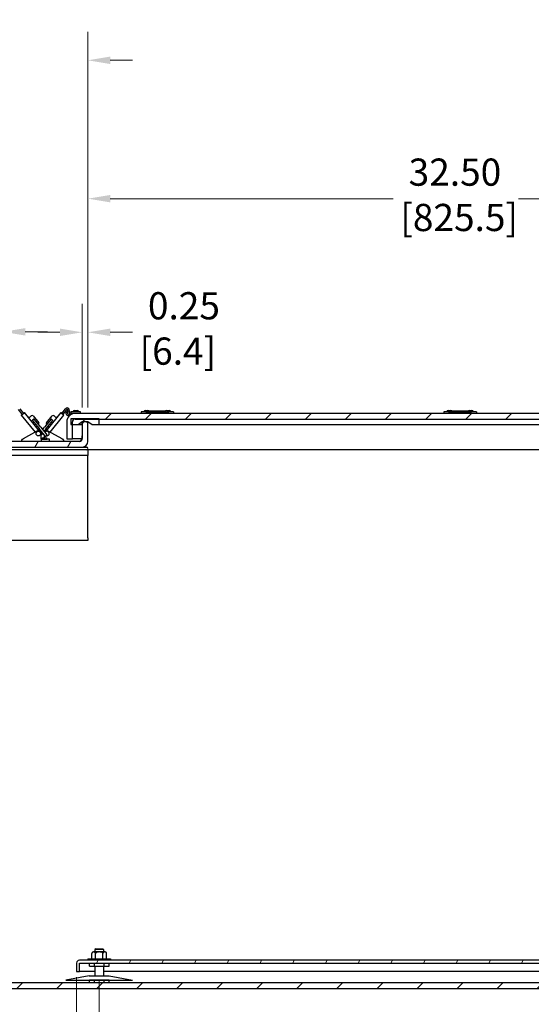
# Model space of a CAD drawing. Units: inches. Extents: x 1 to 339, y 6 to 214.
# Drawn here: x 125 to 147, y 30 to 74 of the extents above; entities that cross this region are included whole.
import ezdxf

# ---------------------------------------------------------------- set-up
doc = ezdxf.new("R2010")
doc.units = ezdxf.units.IN
doc.header["$LTSCALE"] = 10
doc.header["$MEASUREMENT"] = 0
for name, color, linetype, lineweight in [('Dimension (ANSI)', 7, 'Continuous', 13), ('Hatch (ANSI)', 7, 'Continuous', 13), ('Visible (ANSI)', 7, 'Continuous', 25)]:
    doc.layers.add(name, color=color, linetype=linetype, lineweight=lineweight)
doc.styles.add('Note Text (ANSI)', font='arial.ttf')
doc.dimstyles.new('Default (ANSI)', dxfattribs={"dimscale": 10, "dimtxt": 0.12, "dimasz": 0.098425, "dimexe": 0.125, "dimexo": 0.0625, "dimgap": 0.031496, "dimtad": 0, "dimtih": 1, "dimtoh": 1, "dimrnd": 1e-08, "dimzin": 0, "dimdsep": 46, "dimtxsty": 'Note Text (ANSI)', "dimcen": 0.09, "dimdle": 0.393701, "dimclrd": 256, "dimclre": 256, "dimclrt": 256, "dimadec": 0, "dimazin": 0, "dimtfac": 1, "dimtofl": 0, "dimtmove": 0, "dimatfit": 3, "dimfxl": 1, "dimtolj": 1, "dimtzin": 0, "dimlwd": -1, "dimlwe": -1, "dimarcsym": 0})

# ---------------------------------------------------------------- blocks, each defined once
blk = doc.blocks.new('*D14')
at = {"layer": 'Defpoints', "color": 0, "transparency": 16777216}
for p in [(89.897, 31.438), (161.897, 31.438), (161.897, 16.853)]:
    blk.add_point(p, dxfattribs=at)
at = {"layer": 'Dimension (ANSI)', "transparency": 16777216}
for p, q in [((89.897, 30.813), (89.897, 15.603)), ((161.897, 30.813), (161.897, 15.603)), ((90.882, 16.853), (122.664, 16.853)), ((160.913, 16.853), (129.13, 16.853))]:
    blk.add_line(p, q, dxfattribs=at)
for points in [[(90.882, 17.017), (90.882, 16.689), (89.897, 16.853)], [(160.913, 17.017), (160.913, 16.689), (161.897, 16.853)]]:
    blk.add_solid(points, dxfattribs=at)
at = {"layer": 'Dimension (ANSI)', "transparency": 16777216, "insert": (122.979, 18.624), "char_height": 1.2, "attachment_point": 1, "style": 'Note Text (ANSI)'}
blk.add_mtext('\\A1; 72.00\\P[1828.8]', dxfattribs=at)
blk = doc.blocks.new('*D16')
at = {"layer": 'Defpoints', "color": 0, "transparency": 16777216}
for p in [(127.397, 31.813), (160.897, 31.813), (160.897, 20.789)]:
    blk.add_point(p, dxfattribs=at)
at = {"layer": 'Dimension (ANSI)', "transparency": 16777216}
for p, q in [((127.397, 31.188), (127.397, 19.539)), ((160.897, 31.188), (160.897, 19.539)), ((128.382, 20.789), (141.38, 20.789)), ((159.913, 20.789), (146.914, 20.789))]:
    blk.add_line(p, q, dxfattribs=at)
for points in [[(128.382, 20.953), (128.382, 20.625), (127.397, 20.789)], [(159.913, 20.953), (159.913, 20.625), (160.897, 20.789)]]:
    blk.add_solid(points, dxfattribs=at)
at = {"layer": 'Dimension (ANSI)', "transparency": 16777216, "insert": (141.695, 22.56), "char_height": 1.2, "attachment_point": 1, "style": 'Note Text (ANSI)'}
blk.add_mtext('\\A1; 33.50\\P[850.9]', dxfattribs=at)
blk = doc.blocks.new('*D19')
at = {"layer": 'Defpoints', "color": 0, "transparency": 16777216}
for p in [(124.397, 32.188), (127.397, 32.188), (127.397, 24.51)]:
    blk.add_point(p, dxfattribs=at)
at = {"layer": 'Dimension (ANSI)', "transparency": 16777216}
for p, q in [((124.397, 31.563), (124.397, 23.26)), ((127.397, 31.563), (127.397, 23.26)), ((123.413, 24.51), (120.926, 24.51)), ((128.382, 24.51), (129.366, 24.51))]:
    blk.add_line(p, q, dxfattribs=at)
for points in [[(123.413, 24.674), (123.413, 24.346), (124.397, 24.51)], [(128.382, 24.674), (128.382, 24.346), (127.397, 24.51)]]:
    blk.add_solid(points, dxfattribs=at)
at = {"layer": 'Dimension (ANSI)', "transparency": 16777216, "insert": (116.639, 26.281), "char_height": 1.2, "attachment_point": 1, "style": 'Note Text (ANSI)'}
blk.add_mtext('\\A1; 3.00\\P[76.2]', dxfattribs=at)
blk = doc.blocks.new('*D21')
at = {"layer": 'Defpoints', "color": 0, "transparency": 16777216}
for p in [(127.897, 65.918), (127.897, 56.084), (160.397, 56.084)]:
    blk.add_point(p, dxfattribs=at)
at = {"layer": 'Dimension (ANSI)', "transparency": 16777216}
for p, q in [((127.897, 56.709), (127.897, 67.168)), ((160.397, 56.709), (160.397, 67.168)), ((128.882, 65.918), (141.38, 65.918)), ((159.413, 65.918), (146.914, 65.918))]:
    blk.add_line(p, q, dxfattribs=at)
for points in [[(128.882, 66.082), (128.882, 65.754), (127.897, 65.918)], [(159.413, 66.082), (159.413, 65.754), (160.397, 65.918)]]:
    blk.add_solid(points, dxfattribs=at)
at = {"layer": 'Dimension (ANSI)', "transparency": 16777216, "insert": (141.695, 67.689), "char_height": 1.2, "attachment_point": 1, "style": 'Note Text (ANSI)'}
blk.add_mtext('\\A1; 32.50\\P[825.5]', dxfattribs=at)
blk = doc.blocks.new('*D22')
at = {"layer": 'Defpoints', "color": 0, "transparency": 16777216}
for p in [(127.897, 60.021), (127.647, 56.084), (127.897, 56.084)]:
    blk.add_point(p, dxfattribs=at)
at = {"layer": 'Dimension (ANSI)', "transparency": 16777216}
for p, q in [((127.647, 56.709), (127.647, 61.271)), ((127.897, 56.709), (127.897, 61.271)), ((126.663, 60.021), (125.679, 60.021)), ((128.882, 60.021), (129.866, 60.021))]:
    blk.add_line(p, q, dxfattribs=at)
for points in [[(126.663, 60.185), (126.663, 59.857), (127.647, 60.021)], [(128.882, 60.185), (128.882, 59.857), (127.897, 60.021)]]:
    blk.add_solid(points, dxfattribs=at)
at = {"layer": 'Dimension (ANSI)', "transparency": 16777216, "insert": (130.181, 61.792), "char_height": 1.2, "attachment_point": 1, "style": 'Note Text (ANSI)'}
blk.add_mtext('\\A1; 0.25\\P[6.4]', dxfattribs=at)
blk = doc.blocks.new('*D23')
at = {"layer": 'Defpoints', "color": 0, "transparency": 16777216}
for p in [(124.147, 60.041), (123.897, 56.104), (124.147, 56.084)]:
    blk.add_point(p, dxfattribs=at)
at = {"layer": 'Dimension (ANSI)', "transparency": 16777216}
for p, q in [((123.897, 56.729), (123.897, 61.291)), ((124.147, 56.709), (124.147, 61.291)), ((122.913, 60.041), (121.502, 60.041)), ((125.132, 60.041), (126.116, 60.041))]:
    blk.add_line(p, q, dxfattribs=at)
for points in [[(122.913, 60.205), (122.913, 59.877), (123.897, 60.041)], [(125.132, 60.205), (125.132, 59.877), (124.147, 60.041)]]:
    blk.add_solid(points, dxfattribs=at)
at = {"layer": 'Dimension (ANSI)', "transparency": 16777216, "insert": (117.526, 61.812), "char_height": 1.2, "attachment_point": 1, "style": 'Note Text (ANSI)'}
blk.add_mtext('\\A1; 0.25\\P[6.3]', dxfattribs=at)
blk = doc.blocks.new('*D25')
at = {"layer": 'Defpoints', "color": 0, "transparency": 16777216}
for p in [(127.897, 72.023), (123.897, 56.104), (127.897, 56.084)]:
    blk.add_point(p, dxfattribs=at)
at = {"layer": 'Dimension (ANSI)', "transparency": 16777216}
for p, q in [((123.897, 56.729), (123.897, 73.273)), ((127.897, 56.709), (127.897, 73.273)), ((122.913, 72.023), (120.892, 72.023)), ((128.882, 72.023), (129.866, 72.023))]:
    blk.add_line(p, q, dxfattribs=at)
for points in [[(122.913, 72.187), (122.913, 71.859), (123.897, 72.023)], [(128.882, 72.187), (128.882, 71.859), (127.897, 72.023)]]:
    blk.add_solid(points, dxfattribs=at)
at = {"layer": 'Dimension (ANSI)', "transparency": 16777216, "insert": (115.673, 73.794), "char_height": 1.2, "attachment_point": 1, "style": 'Note Text (ANSI)'}
blk.add_mtext('\\A1; 4.00\\P[101.6]', dxfattribs=at)
blk = doc.blocks.new('*D38')
at = {"layer": 'Defpoints', "color": 0, "transparency": 16777216}
for p in [(128.397, 32.053), (159.897, 32.053), (159.897, 28.116)]:
    blk.add_point(p, dxfattribs=at)
at = {"layer": 'Dimension (ANSI)', "transparency": 16777216}
for p, q in [((128.397, 31.428), (128.397, 26.866)), ((159.897, 31.428), (159.897, 26.866)), ((129.382, 28.116), (141.38, 28.116)), ((158.913, 28.116), (146.914, 28.116))]:
    blk.add_line(p, q, dxfattribs=at)
for points in [[(129.382, 28.28), (129.382, 27.952), (128.397, 28.116)], [(158.913, 28.28), (158.913, 27.952), (159.897, 28.116)]]:
    blk.add_solid(points, dxfattribs=at)
at = {"layer": 'Dimension (ANSI)', "transparency": 16777216, "insert": (141.695, 29.887), "char_height": 1.2, "attachment_point": 1, "style": 'Note Text (ANSI)'}
blk.add_mtext('\\A1; 31.50\\P[800.1]', dxfattribs=at)

msp = doc.modelspace()

# ---------------------------------------------------------------- hatches: boundary and pattern name
at = {"layer": 'Hatch (ANSI)'}
h = msp.add_hatch(dxfattribs=at)
h.set_pattern_fill('ANSI31', color=256, scale=10, style=0)
edge = h.paths.add_edge_path()
edge.add_ellipse((90.022, 31.438), major_axis=(-0.375, 0), ratio=1, start_angle=0, end_angle=90)
edge.add_line((90.022, 31.063), (161.772, 31.063))
edge.add_ellipse((161.772, 31.438), major_axis=(0, -0.375), ratio=1, start_angle=0, end_angle=90)
edge.add_line((162.147, 31.438), (162.147, 54.709))
edge.add_ellipse((161.772, 54.709), major_axis=(0.375, 0), ratio=1, start_angle=0, end_angle=89.9236)
edge.add_ellipse((161.772, 54.709), major_axis=(0, 0.375), ratio=1, start_angle=0, end_angle=0.0764)
edge.add_line((161.772, 55.084), (161.085, 55.084))
edge.add_line((161.085, 55.084), (161.022, 55.084))
edge.add_ellipse((161.022, 55.459), major_axis=(0, -0.375), ratio=1, start_angle=270, end_angle=360, ccw=False)
edge.add_line((160.647, 55.459), (160.647, 56.084))
edge.add_line((160.647, 56.084), (160.397, 56.084))
edge.add_line((160.397, 56.084), (160.397, 55.459))
edge.add_ellipse((161.022, 55.459), major_axis=(-0.625, 0), ratio=1, start_angle=0, end_angle=90)
edge.add_line((161.022, 54.834), (161.772, 54.834))
edge.add_ellipse((161.772, 54.709), major_axis=(0, 0.125), ratio=1, start_angle=270, end_angle=360, ccw=False)
edge.add_line((161.897, 54.709), (161.897, 31.438))
edge.add_ellipse((161.772, 31.438), major_axis=(0.125, 0), ratio=1, start_angle=270, end_angle=360, ccw=False)
edge.add_line((161.772, 31.313), (90.022, 31.313))
edge.add_ellipse((90.022, 31.438), major_axis=(0, -0.125), ratio=1, start_angle=270, end_angle=360, ccw=False)
edge.add_line((89.897, 31.438), (89.897, 54.709))
edge.add_ellipse((90.022, 54.709), major_axis=(-0.125, 0), ratio=1, start_angle=270, end_angle=360, ccw=False)
edge.add_line((90.022, 54.834), (90.772, 54.834))
edge.add_ellipse((90.772, 55.459), major_axis=(0, -0.625), ratio=1, start_angle=0, end_angle=90)
edge.add_line((91.397, 55.459), (91.397, 56.084))
edge.add_line((91.397, 56.084), (91.147, 56.084))
edge.add_line((91.147, 56.084), (91.147, 55.459))
edge.add_ellipse((90.772, 55.459), major_axis=(0.375, 0), ratio=1, start_angle=270, end_angle=360, ccw=False)
edge.add_line((90.772, 55.084), (90.709, 55.084))
edge.add_line((90.709, 55.084), (90.022, 55.084))
edge.add_ellipse((90.022, 54.709), major_axis=(0, 0.375), ratio=1, start_angle=0, end_angle=0.0764)
edge.add_ellipse((90.022, 54.709), major_axis=(0, 0.375), ratio=1, start_angle=0, end_angle=89.9236)
edge.add_line((89.647, 54.709), (89.647, 31.438))
h = msp.add_hatch(dxfattribs=at)
h.set_pattern_fill('ANSI31', color=256, scale=10, angle=15, style=0)
edge = h.paths.add_edge_path()
edge.add_ellipse((124.022, 55.959), major_axis=(0.125, 0), ratio=1, start_angle=0, end_angle=90)
edge.add_ellipse((124.022, 55.959), major_axis=(0, 0.125), ratio=1, start_angle=0, end_angle=90)
edge.add_line((123.897, 55.959), (123.897, 55.209))
edge.add_ellipse((124.147, 55.209), major_axis=(-0.25, 0), ratio=1, start_angle=0, end_angle=90)
edge.add_line((124.147, 54.959), (127.647, 54.959))
edge.add_ellipse((127.647, 55.209), major_axis=(0, -0.25), ratio=1, start_angle=0, end_angle=90)
edge.add_line((127.897, 55.209), (127.897, 55.959))
edge.add_ellipse((127.772, 55.959), major_axis=(0.125, 0), ratio=1, start_angle=0, end_angle=90)
edge.add_ellipse((127.772, 55.959), major_axis=(0, 0.125), ratio=1, start_angle=0, end_angle=90)
edge.add_line((127.647, 55.959), (127.647, 55.334))
edge.add_ellipse((127.522, 55.334), major_axis=(0.125, 0), ratio=1, start_angle=270, end_angle=360, ccw=False)
edge.add_line((127.522, 55.209), (124.272, 55.209))
edge.add_ellipse((124.272, 55.334), major_axis=(0, -0.125), ratio=1, start_angle=270, end_angle=360, ccw=False)
edge.add_line((124.147, 55.334), (124.147, 55.959))
h = msp.add_hatch(dxfattribs=at)
h.set_pattern_fill('ANSI31', color=256, scale=10, style=0)
edge = h.paths.add_edge_path()
edge.add_line((161.335, 56.443), (127.335, 56.443))
edge.add_ellipse((127.335, 56.068), major_axis=(0, 0.375), ratio=1, start_angle=0, end_angle=90)
edge.add_line((126.96, 56.068), (126.96, 55.318))
edge.add_line((126.96, 55.318), (127.21, 55.318))
edge.add_line((127.21, 55.318), (127.21, 55.959))
edge.add_line((127.21, 55.959), (127.21, 56.068))
edge.add_ellipse((127.335, 56.068), major_axis=(-0.125, 0), ratio=1, start_angle=270, end_angle=360, ccw=False)
edge.add_line((127.335, 56.193), (128.397, 56.193))
edge.add_line((128.397, 56.193), (159.897, 56.193))
edge.add_line((159.897, 56.193), (161.147, 56.193))
edge.add_line((161.147, 56.193), (161.335, 56.193))
edge.add_ellipse((161.335, 56.068), major_axis=(0, 0.125), ratio=1, start_angle=270, end_angle=360, ccw=False)
edge.add_line((161.46, 56.068), (161.46, 56.006))
edge.add_line((161.46, 56.006), (161.46, 55.318))
edge.add_line((161.46, 55.318), (161.71, 55.318))
edge.add_line((161.71, 55.318), (161.71, 56.068))
edge.add_ellipse((161.335, 56.068), major_axis=(0.375, 0), ratio=1, start_angle=0, end_angle=90)
h = msp.add_hatch(dxfattribs=at)
h.set_pattern_fill('ANSI31', color=256, scale=10, angle=90, style=0)
h.paths.add_polyline_path([(160.647, 56.084), (160.835, 55.959), (161.147, 55.959), (161.147, 56.193), (161.147, 56.209), (159.897, 56.209), (159.897, 56.193), (159.897, 55.959), (160.21, 55.959), (160.397, 56.084)])
h.paths.add_polyline_path([(127.647, 56.084), (127.772, 56.084), (127.897, 56.084), (128.085, 55.959), (128.397, 55.959), (128.397, 56.193), (128.397, 56.209), (127.147, 56.209), (127.147, 55.959), (127.21, 55.959), (127.46, 55.959)])
h = msp.add_hatch(dxfattribs=at)
h.set_pattern_fill('ANSI31', color=256, scale=10, angle=15, style=0)
edge = h.paths.add_edge_path()
edge.add_ellipse((160.772, 32.188), major_axis=(0.125, 0), ratio=1, start_angle=0, end_angle=90)
edge.add_line((160.772, 32.313), (127.522, 32.313))
edge.add_ellipse((127.522, 32.188), major_axis=(0, 0.125), ratio=1, start_angle=0, end_angle=90)
edge.add_line((127.397, 32.188), (127.397, 31.813))
edge.add_line((127.397, 31.813), (127.522, 31.813))
edge.add_line((127.522, 31.813), (127.522, 32.188))
edge.add_line((127.522, 32.188), (160.772, 32.188))
edge.add_line((160.772, 32.188), (160.772, 31.813))
edge.add_line((160.772, 31.813), (160.897, 31.813))
edge.add_line((160.897, 31.813), (160.897, 32.188))

# ---------------------------------------------------------------- linework, layer by layer
at = {"layer": 'Visible (ANSI)'}
for p, q in [((125.001, 56.404), (124.835, 56.609)), ((124.884, 56.649), (125.05, 56.444)), ((125.076, 56.465), (125.099, 56.484)), ((125.762, 55.665), (125.099, 56.484)), ((126.695, 56.484), (126.032, 55.665)), ((126.695, 56.484), (126.719, 56.465)), ((126.745, 56.444), (126.911, 56.649)), ((126.96, 56.609), (126.794, 56.404)), ((127.006, 56.494), (127.012, 56.583)), ((127.068, 56.49), (127.006, 56.494)), ((127.074, 56.574), (127.068, 56.49)), ((127.156, 56.443), (127.156, 56.506)), ((127.577, 56.506), (127.156, 56.506)), ((127.315, 56.568), (127.417, 56.568)), ((127.577, 56.443), (127.577, 56.506)), ((130.452, 56.506), (130.242, 56.506)), ((130.242, 56.506), (130.242, 56.443)), ((130.441, 56.568), (130.543, 56.568)), ((130.452, 56.506), (131.469, 56.506)), ((130.616, 56.509), (130.616, 56.558)), ((130.616, 56.558), (131.305, 56.558)), ((131.305, 56.558), (131.305, 56.509)), ((131.378, 56.568), (131.48, 56.568)), ((131.679, 56.506), (131.469, 56.506)), ((131.679, 56.506), (131.679, 56.443)), ((143.827, 56.506), (143.617, 56.506)), ((143.617, 56.506), (143.617, 56.443)), ((143.816, 56.568), (143.918, 56.568)), ((143.827, 56.506), (144.844, 56.506)), ((143.991, 56.509), (143.991, 56.558)), ((143.991, 56.558), (144.68, 56.558)), ((144.68, 56.558), (144.68, 56.509)), ((144.753, 56.568), (144.855, 56.568)), ((145.054, 56.506), (144.844, 56.506)), ((145.054, 56.506), (145.054, 56.443)), ((124.954, 56.366), (124.977, 56.385)), ((124.954, 56.366), (125.563, 55.614)), ((124.977, 56.385), (125.076, 56.465)), ((125.327, 56.282), (125.402, 56.343)), ((125.446, 56.133), (125.447, 56.134)), ((125.446, 56.133), (125.453, 56.125)), ((125.447, 56.134), (125.454, 56.139)), ((125.453, 56.125), (125.74, 55.771)), ((125.512, 56.186), (125.454, 56.139)), ((125.473, 56.336), (125.724, 56.025)), ((125.512, 56.186), (125.522, 56.195)), ((125.522, 56.195), (125.523, 56.195)), ((125.597, 56.103), (125.523, 56.195)), ((125.813, 55.83), (125.526, 56.184)), ((125.597, 56.103), (125.594, 56.1)), ((125.597, 56.103), (125.597, 56.103)), ((126.269, 56.184), (125.982, 55.83)), ((126.055, 55.771), (126.342, 56.125)), ((126.07, 56.025), (126.322, 56.336)), ((126.272, 56.195), (126.197, 56.103)), ((126.198, 56.103), (126.197, 56.103)), ((126.201, 56.1), (126.198, 56.103)), ((126.232, 55.614), (126.841, 56.366)), ((126.272, 56.195), (126.272, 56.195)), ((126.272, 56.195), (126.283, 56.186)), ((126.34, 56.139), (126.283, 56.186)), ((126.34, 56.139), (126.348, 56.134)), ((126.342, 56.125), (126.348, 56.133)), ((126.348, 56.134), (126.348, 56.133)), ((126.468, 56.282), (126.392, 56.343)), ((126.719, 56.465), (126.818, 56.385)), ((126.818, 56.385), (126.841, 56.366)), ((126.96, 56.068), (126.96, 55.318)), ((128.397, 56.209), (127.147, 56.209)), ((127.147, 56.209), (127.147, 55.959)), ((127.335, 56.443), (127.156, 56.443)), ((127.21, 55.318), (127.21, 56.068)), ((127.296, 56.443), (127.296, 56.441)), ((161.335, 56.443), (127.335, 56.443)), ((127.335, 56.193), (161.335, 56.193)), ((127.46, 55.959), (127.647, 56.084)), ((127.647, 55.959), (127.647, 56.084)), ((127.647, 56.084), (127.897, 56.084)), ((127.897, 55.959), (127.897, 56.084)), ((127.897, 56.084), (128.085, 55.959)), ((128.397, 55.959), (128.397, 56.209)), ((125.646, 55.661), (125.039, 55.317)), ((125.714, 55.952), (125.717, 55.954)), ((126.01, 55.437), (125.74, 55.771)), ((125.813, 55.83), (126.083, 55.496)), ((125.813, 55.621), (125.837, 55.651)), ((125.897, 55.725), (125.982, 55.83)), ((126.055, 55.771), (125.958, 55.651)), ((126.081, 55.952), (126.078, 55.954)), ((126.755, 55.317), (126.148, 55.661)), ((127.147, 55.959), (127.46, 55.959)), ((127.46, 55.959), (127.647, 55.959)), ((127.647, 55.959), (127.647, 55.334)), ((127.897, 55.209), (127.897, 55.959)), ((128.085, 55.959), (128.397, 55.959)), ((128.397, 55.959), (159.897, 55.959)), ((127.522, 55.209), (124.272, 55.209)), ((124.958, 55.219), (124.958, 55.235)), ((124.99, 55.289), (125.039, 55.317)), ((125.897, 55.576), (125.833, 55.497)), ((125.833, 55.309), (125.833, 55.552)), ((125.833, 55.309), (125.833, 55.219)), ((125.852, 55.302), (125.833, 55.302)), ((125.852, 55.302), (126.104, 55.302)), ((125.927, 55.365), (126.029, 55.365)), ((125.962, 55.497), (125.962, 55.365)), ((126.025, 55.435), (126.082, 55.482)), ((126.208, 55.302), (126.104, 55.302)), ((126.208, 55.219), (126.208, 55.302)), ((126.755, 55.317), (126.805, 55.289)), ((126.837, 55.235), (126.837, 55.219)), ((126.96, 55.318), (127.21, 55.318)), ((127.335, 55.318), (127.21, 55.318)), ((127.62, 55.318), (127.335, 55.318)), ((127.835, 54.834), (123.96, 54.834)), ((124.147, 54.959), (127.647, 54.959)), ((127.647, 54.959), (127.835, 54.959)), ((127.897, 54.834), (127.835, 54.834)), ((161.022, 54.834), (127.897, 54.834)), ((127.897, 54.834), (127.897, 54.584)), ((127.897, 54.584), (123.897, 54.584)), ((127.897, 54.459), (127.897, 54.584)), ((127.897, 50.959), (127.897, 54.459)), ((127.897, 50.834), (123.897, 50.834)), ((127.897, 50.959), (127.897, 50.834)), ((128.073, 32.375), (128.073, 32.606)), ((128.641, 32.688), (128.154, 32.688)), ((128.24, 32.813), (128.21, 32.783)), ((128.585, 32.783), (128.21, 32.783)), ((128.21, 32.783), (128.21, 32.688)), ((128.235, 32.375), (128.235, 32.606)), ((128.24, 32.813), (128.555, 32.813)), ((128.555, 32.813), (128.585, 32.783)), ((128.56, 32.375), (128.56, 32.606)), ((128.585, 32.783), (128.585, 32.688)), ((128.722, 32.375), (128.722, 32.606)), ((127.397, 32.188), (127.397, 31.813)), ((160.772, 32.313), (127.522, 32.313)), ((127.522, 31.813), (127.522, 32.188)), ((127.522, 32.188), (160.772, 32.188)), ((127.897, 32.375), (128.897, 32.375)), ((127.897, 32.375), (127.897, 32.313)), ((127.964, 32.053), (127.964, 32.188)), ((128.181, 32.053), (128.181, 32.188)), ((128.614, 32.053), (128.614, 32.188)), ((128.83, 32.053), (128.83, 32.188)), ((128.897, 32.375), (128.897, 32.313)), ((127.397, 31.813), (127.522, 31.813)), ((128.21, 31.813), (127.522, 31.813)), ((127.964, 32.053), (128.181, 32.053)), ((128.181, 32.053), (128.614, 32.053)), ((128.21, 32.053), (128.21, 31.626)), ((128.585, 32.053), (128.585, 31.626)), ((159.71, 31.813), (128.585, 31.813)), ((128.614, 32.053), (128.83, 32.053)), ((161.772, 31.313), (90.022, 31.313)), ((127.96, 31.626), (126.929, 31.438)), ((126.929, 31.438), (129.866, 31.438)), ((127.96, 31.626), (128.835, 31.626)), ((128.181, 31.433), (127.964, 31.433)), ((127.964, 31.313), (127.964, 31.433)), ((128.614, 31.433), (128.181, 31.433)), ((128.181, 31.313), (128.181, 31.433)), ((128.21, 31.438), (128.21, 31.433)), ((128.585, 31.438), (128.585, 31.433)), ((128.83, 31.433), (128.614, 31.433)), ((128.614, 31.313), (128.614, 31.433)), ((128.83, 31.313), (128.83, 31.433)), ((128.835, 31.626), (129.866, 31.438)), ((90.022, 31.063), (161.772, 31.063))]:
    msp.add_line(p, q, dxfattribs=at)
at = {"layer": 'Visible (ANSI)', "flags": 128}
for points in [[(124.99, 55.289), (124.987, 55.287), (124.984, 55.286), (124.981, 55.284), (124.979, 55.281), (124.977, 55.279), (124.974, 55.277), (124.972, 55.275), (124.97, 55.272), (124.969, 55.27), (124.967, 55.267), (124.966, 55.265), (124.964, 55.262), (124.963, 55.26), (124.962, 55.257), (124.961, 55.255), (124.96, 55.252), (124.96, 55.25), (124.959, 55.247), (124.959, 55.245), (124.958, 55.243), (124.958, 55.241), (124.958, 55.239), (124.958, 55.237), (124.958, 55.235)], [(126.837, 55.235), (126.837, 55.237), (126.837, 55.239), (126.837, 55.241), (126.836, 55.243), (126.836, 55.245), (126.836, 55.247), (126.835, 55.25), (126.834, 55.252), (126.834, 55.255), (126.833, 55.257), (126.832, 55.26), (126.83, 55.262), (126.829, 55.265), (126.828, 55.267), (126.826, 55.27), (126.824, 55.272), (126.822, 55.275), (126.82, 55.277), (126.818, 55.279), (126.816, 55.281), (126.813, 55.284), (126.811, 55.286), (126.808, 55.287), (126.805, 55.289)], [(128.235, 32.606), (128.233, 32.622), (128.229, 32.636), (128.223, 32.647), (128.217, 32.656), (128.209, 32.662), (128.202, 32.667), (128.194, 32.671), (128.186, 32.674), (128.178, 32.676), (128.17, 32.677), (128.162, 32.678), (128.154, 32.678), (128.146, 32.678), (128.138, 32.677), (128.13, 32.676), (128.121, 32.674), (128.113, 32.671), (128.106, 32.667), (128.098, 32.662), (128.091, 32.656), (128.084, 32.647), (128.078, 32.636), (128.074, 32.622), (128.073, 32.606)], [(128.56, 32.606), (128.557, 32.622), (128.548, 32.636), (128.537, 32.647), (128.523, 32.656), (128.509, 32.662), (128.494, 32.667), (128.478, 32.671), (128.462, 32.674), (128.445, 32.676), (128.429, 32.677), (128.413, 32.678), (128.397, 32.678), (128.382, 32.678), (128.366, 32.677), (128.349, 32.676), (128.333, 32.674), (128.317, 32.671), (128.301, 32.667), (128.286, 32.662), (128.272, 32.656), (128.258, 32.647), (128.246, 32.636), (128.238, 32.622), (128.235, 32.606)], [(128.722, 32.606), (128.721, 32.622), (128.716, 32.636), (128.711, 32.647), (128.704, 32.656), (128.697, 32.662), (128.689, 32.667), (128.681, 32.671), (128.673, 32.674), (128.665, 32.676), (128.657, 32.677), (128.649, 32.678), (128.641, 32.678), (128.633, 32.678), (128.625, 32.677), (128.617, 32.676), (128.609, 32.674), (128.601, 32.671), (128.593, 32.667), (128.585, 32.662), (128.578, 32.656), (128.571, 32.647), (128.565, 32.636), (128.561, 32.622), (128.56, 32.606)]]:
    msp.add_lwpolyline(points, dxfattribs=at)
at = {"layer": 'Visible (ANSI)'}
msp.add_circle((125.708, 55.552), 0.1, dxfattribs=at)
for centre, radius, start, end in [((126.983, 56.59), 0.0928, 349.9918, 141), ((126.952, 56.474), 0.0312, 0, 180), ((126.983, 56.59), 0.0298, 345.3873, 141), ((127.156, 56.455), 0.0501, 90, 167.2251), ((127.315, 56.493), 0.075, 90, 170.4059), ((127.417, 56.493), 0.075, 9.5941, 90), ((130.441, 56.493), 0.075, 90, 170.4059), ((130.543, 56.493), 0.075, 9.5941, 90), ((131.378, 56.493), 0.075, 90, 170.4059), ((131.48, 56.493), 0.075, 9.5941, 90), ((143.816, 56.493), 0.075, 90, 170.4059), ((143.918, 56.493), 0.075, 9.5941, 90), ((144.753, 56.493), 0.075, 90, 170.4059), ((144.855, 56.493), 0.075, 9.5941, 90), ((125.295, 56.321), 0.05, 219, 309), ((125.434, 56.304), 0.05, 39, 129), ((125.461, 56.132), 0.01, 129, 219), ((125.518, 56.178), 0.01, 39, 129), ((126.277, 56.178), 0.01, 51, 141), ((126.361, 56.304), 0.05, 51, 141), ((126.334, 56.132), 0.01, 321, 51), ((126.499, 56.321), 0.05, 231, 321), ((127.045, 56.474), 0.125, 180, 299.8115), ((127.335, 56.068), 0.375, 90, 180), ((127.045, 56.474), 0.0625, 180, 352.8639), ((127.045, 56.474), 0.125, 311.2413, 345.5225), ((127.335, 56.068), 0.125, 90, 180), ((127.772, 55.959), 0.125, 0, 180), ((125.673, 55.855), 0.05, 129.9023, 219), ((125.708, 55.552), 0.125, 0, 119.534), ((125.685, 55.993), 0.05, 309, 39), ((126.087, 55.552), 0.125, 60.466, 146.8842), ((126.087, 55.552), 0.1, 250.246, 151.5734), ((126.109, 55.993), 0.05, 141, 231), ((126.122, 55.855), 0.05, 321, 50.0977), ((124.968, 55.219), 0.01, 180, 270), ((125.823, 55.219), 0.01, 270, 0), ((125.927, 55.29), 0.075, 90, 170.4059), ((126.018, 55.443), 0.01, 219, 309), ((126.029, 55.29), 0.075, 9.5941, 90), ((126.076, 55.489), 0.01, 309, 39), ((126.198, 55.219), 0.01, 270, 0), ((126.827, 55.219), 0.01, 270, 0), ((127.522, 55.334), 0.125, 270, 0), ((127.272, 55.459), 0.375, 319.1227, 0), ((127.647, 55.209), 0.25, 270, 0), ((127.835, 54.896), 0.0625, 270, 90), ((128.154, 32.606), 0.0812, 90, 180), ((128.641, 32.606), 0.0812, 0, 90), ((127.522, 32.188), 0.125, 90, 180)]:
    msp.add_arc(centre, radius, start, end, dxfattribs=at)

# ---------------------------------------------------------------- dimensions: what is measured, and where the dimension line sits
at = {"layer": 'Dimension (ANSI)'}
for base, p1, p2, text, picture, middle in [((127.897, 72.023), (123.897, 56.104), (127.897, 56.084), ' <>\\X[101.6]', '*D25', (118.125, 72.023)), ((127.897, 65.918), (160.397, 56.084), (127.897, 56.084), ' <>\\X[825.5]', '*D21', (144.147, 65.918)), ((124.147, 60.041), (123.897, 56.104), (124.147, 56.084), ' <>\\X[6.3]', '*D23', (119.357, 60.041)), ((127.897, 60.021), (127.647, 56.084), (127.897, 56.084), ' <>\\X[6.4]', '*D22', (132.011, 60.021)), ((127.397, 24.51), (124.397, 32.188), (127.397, 32.188), ' <>\\X[76.2]', '*D19', (118.625, 24.51)), ((160.897, 20.789), (127.397, 31.813), (160.897, 31.813), ' <>\\X[850.9]', '*D16', (144.147, 20.789)), ((159.897, 28.116), (128.397, 32.053), (159.897, 32.053), ' <>\\X[800.1]', '*D38', (144.147, 28.116))]:
    dim = msp.add_linear_dim(base=base, p1=p1, p2=p2, angle=180, text=text, dimstyle='Default (ANSI)', override={"dimtih": 0, "dimtoh": 0, "dimdec": 2, "dimpost": '\\X', "dimtp": 0, "dimtm": 0, "dimtdec": 2, "dimatfit": 1, "dimtvp": -0.25}, dxfattribs=at)
    dim.commit()
    dim.dimension.update_dxf_attribs({"geometry": picture, "text_midpoint": middle, "dimtype": 160})
dim = msp.add_linear_dim(base=(161.897, 16.853), p1=(89.897, 31.438), p2=(161.897, 31.438), text=' <>\\X[1828.8]', dimstyle='Default (ANSI)', override={"dimtih": 0, "dimtoh": 0, "dimdec": 2, "dimpost": '\\X', "dimtp": 0, "dimtm": 0, "dimtdec": 2, "dimatfit": 1, "dimtvp": -0.25}, dxfattribs=at)
dim.commit()
dim.dimension.update_dxf_attribs({"geometry": '*D14', "text_midpoint": (125.897, 16.853), "dimtype": 160})

doc.saveas('drawing.dxf')
